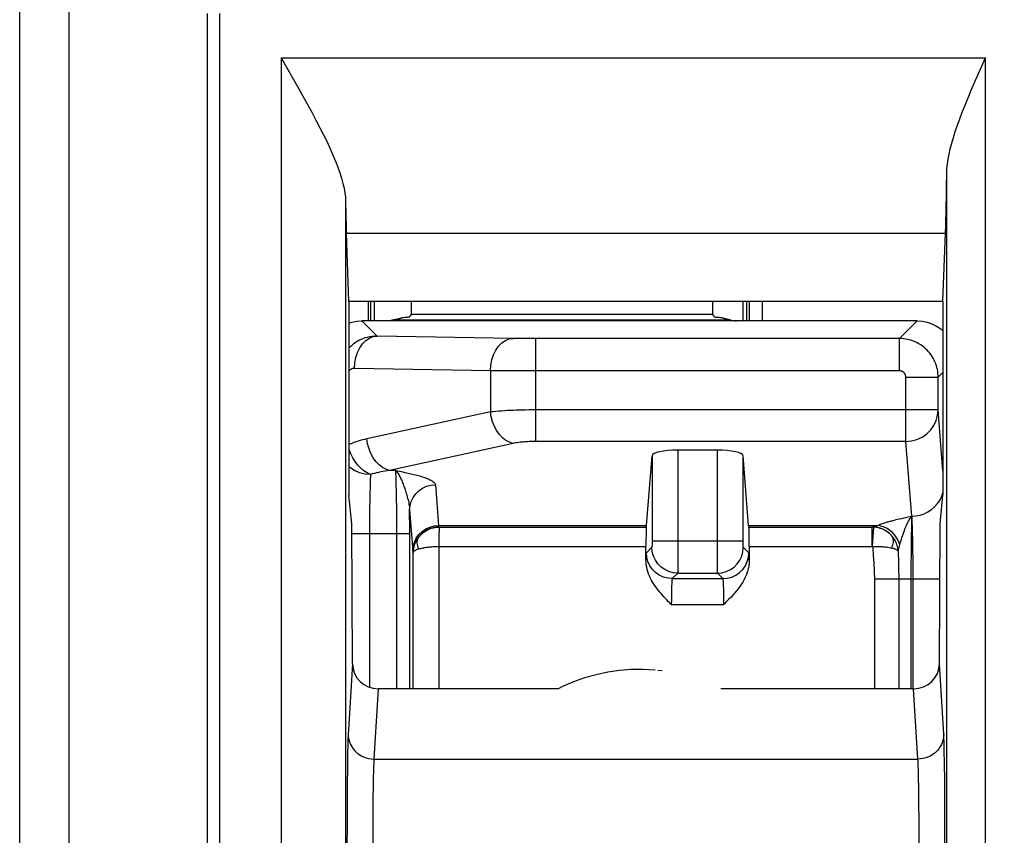
# Model space of a CAD drawing. Units: millimetres. Extents: x 172 to 401, y 174 to 286.
# Drawn here: x 257 to 265, y 233 to 240 of the extents above; entities that cross this region are included whole.
import ezdxf

# ---------------------------------------------------------------- set-up
doc = ezdxf.new("R2010")
doc.units = ezdxf.units.MM
doc.header["$LTSCALE"] = 30.734
doc.layers.get('0').update_dxf_attribs({"linetype": 'CONTINUOUS'})
doc.layers.add('DRAFT', color=7, linetype='CONTINUOUS')
doc.layers.add('RACCORDO', color=7, linetype='CONTINUOUS')
doc.styles.get("Standard").update_dxf_attribs({"font": 'txt', "width": 0.8})
doc.dimstyles.new('DIMSTYLE_1', dxfattribs={"dimtxt": 3, "dimasz": 3, "dimexe": 1.5, "dimexo": 0.5, "dimgap": 0.75, "dimtad": 1, "dimtxsty": 'STANDARD', "dimblk": '_FILLED', "dimblk1": '_FILLED', "dimblk2": '_FILLED', "dimcen": 0.09, "dimazin": 2, "dimtfac": 1, "dimtofl": 0, "dimtmove": 0, "dimatfit": 3, "dimldrblk": '_FILLED', "dimfxl": 1, "dimtolj": 1, "dimarcsym": 0})

# ---------------------------------------------------------------- blocks, each defined once
blk = doc.blocks.new('_FILLED')
at = {"color": 0, "linetype": 'BYBLOCK'}
blk.add_solid([(0, 0), (-1, 0.3167), (-1, -0.3167)], dxfattribs=at)
blk = doc.blocks.new('*D0')
at = {"color": 7, "linetype": 'CONTINUOUS'}
for p, q in [((257.2041, 217.4601), (257.2041, 263.2889)), ((365.2041, 217.4601), (365.2041, 263.2889)), ((257.2041, 261.7889), (311.2041, 261.7889)), ((365.2041, 261.7889), (311.2041, 261.7889))]:
    blk.add_line(p, q, dxfattribs=at)
at = {"color": 7, "linetype": 'CONTINUOUS', "xscale": 3, "yscale": 3, "zscale": 3, "rotation": 180}
blk.add_blockref('_FILLED', (257.2041, 261.7889), dxfattribs=at)
at = {"color": 7, "linetype": 'CONTINUOUS', "xscale": 3, "yscale": 3, "zscale": 3}
blk.add_blockref('_FILLED', (365.2041, 261.7889), dxfattribs=at)

msp = doc.modelspace()

# ---------------------------------------------------------------- linework, layer by layer
at = {"color": 7, "linetype": 'CONTINUOUS'}
for p, q in [((257.5877, 220.6797), (257.5877, 240.8408)), ((262.1802, 234.677), (262.1449, 234.6812))]:
    msp.add_line(p, q, dxfattribs=at)
msp.add_lwpolyline([(262.1245, 234.6837), (262.0327, 234.6886), (261.9407, 234.6874), (261.8489, 234.6802), (261.7579, 234.667), (261.6679, 234.6479), (261.5793, 234.6229), (261.4926, 234.5921), (261.4081, 234.5557), (261.3752, 234.5389)], dxfattribs=at)
at = {"layer": 'DRAFT', "color": 7, "linetype": 'CONTINUOUS'}
for p, q in [((259.7541, 237.5389), (259.7343, 238.0676)), ((264.3541, 237.5389), (264.3739, 238.0676)), ((259.7541, 237.5389), (259.7541, 236.0389)), ((264.3541, 237.5389), (259.7541, 237.5389)), ((259.9241, 237.3889), (259.9241, 237.5389)), ((259.9517, 237.3889), (259.9517, 237.5389)), ((262.8065, 237.3889), (262.8065, 237.5389)), ((262.8341, 237.3889), (262.8341, 237.5389)), ((264.3541, 237.5389), (264.3541, 236.0389)), ((262.5709, 237.4389), (260.2373, 237.4389)), ((259.7761, 235.8171), (259.7541, 236.0389)), ((264.3322, 235.8171), (264.3541, 236.0389))]:
    msp.add_line(p, q, dxfattribs=at)
at = {"layer": 'RACCORDO', "color": 250, "linetype": 'CONTINUOUS'}
for p, q in [((258.6583, 220.3597), (258.6583, 239.7701)), ((258.7527, 239.7701), (258.7527, 219.9518)), ((259.2278, 239.4271), (259.2278, 227.1506)), ((259.2278, 239.4271), (264.6838, 239.4271)), ((264.6838, 227.1506), (264.6838, 239.4271)), ((264.3839, 228.0436), (264.3839, 238.5341)), ((259.7278, 238.3169), (259.7278, 228.2608)), ((259.7343, 238.0676), (264.3739, 238.0676)), ((259.7558, 237.3716), (259.7558, 237.5389)), ((259.9057, 237.3889), (259.9057, 237.5389)), ((262.8533, 237.5389), (262.8533, 237.3889)), ((262.9533, 237.5389), (262.9533, 237.3889)), ((259.9718, 237.2711), (259.8541, 237.3889)), ((264.0171, 237.2518), (264.1541, 237.3889)), ((261.0248, 237.253), (259.9718, 237.2711)), ((261.1376, 237.2519), (261.0803, 237.2523)), ((264.0171, 237.2518), (261.1376, 237.2519)), ((261.2, 236.4549), (261.2, 237.2518)), ((264.0171, 237.0018), (264.0171, 237.2518)), ((260.8496, 237.0031), (259.7966, 237.0211)), ((260.8496, 237.0031), (260.8496, 236.683)), ((260.9889, 237.0022), (260.8496, 237.0031)), ((264.0171, 237.0018), (260.9889, 237.0022)), ((264.067, 236.4549), (264.067, 236.9518)), ((264.067, 236.9518), (264.317, 236.9518)), ((264.317, 236.9518), (264.3541, 236.9889)), ((264.317, 236.6989), (264.317, 236.9518)), ((264.317, 236.6989), (261.1732, 236.6988)), ((264.3541, 236.2278), (264.317, 236.6989)), ((260.8496, 236.683), (259.8924, 236.4745)), ((261.0248, 236.439), (260.0676, 236.2304)), ((264.067, 236.4549), (261.2, 236.4549)), ((262.3013, 236.3874), (262.3009, 235.4905)), ((262.6069, 235.6852), (262.6069, 236.3874)), ((264.1127, 235.8751), (264.067, 236.4549)), ((262.1013, 236.3439), (262.1013, 235.6724)), ((262.8069, 235.6823), (262.8069, 236.3439)), ((260.1162, 236.2304), (260.0676, 236.2304)), ((260.1162, 236.2304), (260.1607, 236.2211)), ((260.1187, 236.1869), (260.118, 236.2025)), ((260.1194, 236.169), (260.1187, 236.1869)), ((260.12, 236.1486), (260.1194, 236.169)), ((260.1607, 236.2211), (260.1875, 236.2153)), ((259.9172, 236.1004), (259.9161, 236.0543)), ((260.1209, 236.1139), (260.12, 236.1486)), ((260.1218, 236.0748), (260.1209, 236.1139)), ((260.4239, 236.1192), (260.4487, 235.8036)), ((259.9152, 236.0061), (259.9142, 235.9293)), ((259.9161, 236.0543), (259.9152, 236.0061)), ((260.1227, 236.0168), (260.1218, 236.0748)), ((260.1236, 235.9361), (260.1227, 236.0168)), ((259.9142, 235.9293), (259.9135, 235.8423)), ((260.1243, 235.8264), (260.1236, 235.9361)), ((260.2239, 235.924), (260.249, 235.6057)), ((260.2244, 235.7646), (260.2239, 235.924)), ((263.9798, 235.8461), (263.9919, 235.849)), ((263.9919, 235.849), (264.0031, 235.8517)), ((264.0031, 235.8517), (264.0183, 235.8551)), ((264.0183, 235.8551), (264.0361, 235.8591)), ((264.0361, 235.8591), (264.0548, 235.8632)), ((264.0548, 235.8632), (264.0858, 235.8698)), ((264.0858, 235.8698), (264.099, 235.8726)), ((264.1077, 235.8744), (264.1127, 235.8751)), ((264.1129, 235.8602), (264.1118, 235.8386)), ((264.1134, 235.8703), (264.1129, 235.8602)), ((259.9135, 235.8423), (259.9132, 234.5506)), ((260.1244, 234.5389), (260.1243, 235.8264)), ((260.4487, 235.8036), (262.0588, 235.8036)), ((260.4515, 235.7914), (260.4508, 235.7157)), ((260.4512, 235.7918), (260.4515, 235.7914)), ((260.4515, 235.7914), (262.0567, 235.7914)), ((262.8495, 235.8036), (263.8483, 235.8036)), ((262.8515, 235.7914), (263.8083, 235.7918)), ((263.8069, 235.6415), (263.8069, 235.7914)), ((263.8096, 235.6414), (263.8177, 235.7911)), ((263.9667, 235.8429), (263.9798, 235.8461)), ((264.1097, 235.7756), (264.1088, 235.7357)), ((264.1104, 235.7992), (264.1097, 235.7756)), ((259.7764, 235.7423), (260.2244, 235.7423)), ((260.2244, 234.5389), (260.2244, 235.7646)), ((260.4508, 235.7157), (260.4506, 234.5389)), ((264.1088, 235.7357), (264.1078, 235.6754)), ((264.1202, 235.6928), (264.1188, 235.7518)), ((260.4506, 235.6415), (262.0541, 235.6415)), ((262.1004, 235.6352), (262.0575, 235.5923)), ((262.101, 235.6482), (262.1009, 235.6444)), ((262.1011, 235.6548), (262.101, 235.6482)), ((262.1012, 235.6622), (262.1011, 235.6548)), ((262.1013, 235.6724), (262.1012, 235.6622)), ((262.1013, 235.6852), (262.8069, 235.6852)), ((262.607, 235.5838), (262.6069, 235.6852)), ((262.807, 235.6677), (262.8069, 235.6823)), ((262.8071, 235.6569), (262.807, 235.6677)), ((262.8072, 235.6498), (262.8071, 235.6569)), ((262.8072, 235.6459), (262.8072, 235.6498)), ((262.8073, 235.6426), (262.8072, 235.6459)), ((262.8074, 235.6399), (262.8073, 235.6426)), ((262.8507, 235.5923), (262.8078, 235.6352)), ((262.8541, 235.6415), (263.8096, 235.6415)), ((264.013, 235.6255), (264.0159, 235.6369)), ((264.0159, 235.6369), (264.0209, 235.6563)), ((264.1078, 235.6754), (264.1068, 235.5904)), ((264.1214, 235.6213), (264.1202, 235.6928)), ((264.1223, 235.5367), (264.1214, 235.6213)), ((260.2507, 234.5389), (260.2507, 235.593)), ((262.0546, 235.5512), (262.0541, 235.5367)), ((262.6074, 235.4652), (262.607, 235.5838)), ((263.8136, 235.5782), (263.8168, 235.5347)), ((264.0086, 235.6066), (264.0105, 235.5115)), ((264.1068, 235.5904), (264.1061, 235.4953)), ((262.3009, 235.4905), (262.3007, 235.4523)), ((264.0105, 235.5115), (264.0112, 235.4611)), ((264.1061, 235.4953), (264.1059, 234.5389)), ((264.1228, 235.4397), (264.1223, 235.5367)), ((262.3004, 235.4352), (262.2575, 235.3923)), ((262.2575, 235.3923), (262.6507, 235.3923)), ((262.3004, 235.4352), (262.6078, 235.4352)), ((262.6076, 235.4447), (262.6074, 235.4652)), ((262.6077, 235.4388), (262.6076, 235.4447)), ((262.6507, 235.3923), (262.6078, 235.4352)), ((264.0112, 235.4611), (264.0115, 235.4119)), ((264.0115, 235.4119), (264.0116, 234.5389)), ((264.1229, 234.5389), (264.1228, 235.4397)), ((262.2524, 235.3257), (262.2521, 235.3128)), ((262.2528, 235.3378), (262.2524, 235.3257)), ((262.6551, 235.344), (262.6546, 235.3551)), ((262.6556, 235.3319), (262.6551, 235.344)), ((262.656, 235.3191), (262.6556, 235.3319)), ((262.6563, 235.3057), (262.656, 235.3191)), ((263.823, 235.3876), (263.823, 234.5389)), ((264.3301, 235.3876), (263.823, 235.3876)), ((262.251, 235.2518), (262.2507, 235.2238)), ((262.2513, 235.2766), (262.251, 235.2518)), ((262.2517, 235.299), (262.2513, 235.2766)), ((262.2521, 235.3128), (262.2517, 235.299)), ((262.6568, 235.2847), (262.6563, 235.3057)), ((262.6571, 235.2622), (262.6568, 235.2847)), ((262.6574, 235.238), (262.6571, 235.2622)), ((262.2507, 235.2238), (262.2506, 235.1923)), ((262.2506, 235.1923), (262.6576, 235.1923)), ((262.6575, 235.2206), (262.6574, 235.238)), ((262.6576, 235.1923), (262.6575, 235.2206)), ((259.7811, 234.7312), (259.7476, 234.1798)), ((264.3602, 234.1863), (264.3271, 234.7312)), ((259.9811, 234.5389), (259.9479, 233.994)), ((264.1603, 233.994), (264.1271, 234.5389)), ((259.7448, 234.0979), (259.7435, 234.0395)), ((259.7456, 234.1283), (259.7448, 234.0979)), ((259.7464, 234.1527), (259.7456, 234.1283)), ((264.3625, 234.1314), (264.3617, 234.1555)), ((264.3633, 234.104), (264.3625, 234.1314)), ((264.3644, 234.0545), (264.3633, 234.104)), ((259.7435, 234.0395), (259.7419, 233.9353)), ((264.3658, 233.9678), (264.3644, 234.0545)), ((259.9479, 233.994), (264.1603, 233.994)), ((264.1633, 233.9389), (264.1625, 233.9577)), ((264.3675, 233.8223), (264.3658, 233.9678)), ((259.7419, 233.9353), (259.7404, 233.7971)), ((259.9435, 233.8933), (259.9427, 233.858)), ((259.9443, 233.9222), (259.9435, 233.8933)), ((264.164, 233.9168), (264.1633, 233.9389)), ((264.1648, 233.8901), (264.164, 233.9168)), ((264.1659, 233.8404), (264.1648, 233.8901)), ((259.7404, 233.7971), (259.739, 233.5705)), ((259.9415, 233.792), (259.9401, 233.676)), ((259.9427, 233.858), (259.9415, 233.792)), ((264.1669, 233.7778), (264.1659, 233.8404)), ((264.3691, 233.5868), (264.3675, 233.8223)), ((264.1682, 233.6718), (264.1669, 233.7778)), ((259.9401, 233.676), (259.939, 233.524)), ((264.1693, 233.4991), (264.1682, 233.6718)), ((259.739, 233.5705), (259.7385, 233.2173)), ((264.3697, 233.2758), (264.3691, 233.5868)), ((259.939, 233.524), (259.9384, 233.3081)), ((264.1698, 233.2779), (264.1693, 233.4991))]:
    msp.add_line(p, q, dxfattribs=at)
at = {"layer": 'RACCORDO', "color": 7, "linetype": 'CONTINUOUS'}
for p, q in [((264.5988, 239.2354), (264.6838, 239.4271)), ((260.2373, 237.4389), (260.2373, 237.5389)), ((262.5709, 237.4389), (262.5709, 237.5389)), ((264.1541, 237.3889), (259.8541, 237.3889)), ((260.099, 237.3957), (262.7092, 237.3957)), ((260.104, 237.3966), (260.102, 237.3962)), ((260.1061, 237.3969), (260.104, 237.3966)), ((260.1082, 237.3973), (260.1061, 237.3969)), ((260.1103, 237.3977), (260.1082, 237.3973)), ((260.1125, 237.3981), (260.1103, 237.3977)), ((260.1147, 237.3985), (260.1125, 237.3981)), ((260.1169, 237.399), (260.1147, 237.3985)), ((260.1227, 237.4003), (260.1203, 237.3997)), ((260.1251, 237.4008), (260.1227, 237.4003)), ((260.1275, 237.4014), (260.1251, 237.4008)), ((260.13, 237.402), (260.1275, 237.4014)), ((260.1326, 237.4026), (260.13, 237.402)), ((260.1352, 237.4033), (260.1326, 237.4026)), ((260.1378, 237.404), (260.1352, 237.4033)), ((260.1406, 237.4047), (260.1378, 237.404)), ((260.1433, 237.4055), (260.1406, 237.4047)), ((260.1505, 237.4077), (260.1476, 237.4068)), ((260.2207, 237.4173), (260.2373, 237.4389)), ((262.5875, 237.4173), (262.5709, 237.4389)), ((262.6639, 237.4058), (262.6609, 237.4067)), ((262.6668, 237.405), (262.6639, 237.4058)), ((262.6696, 237.4042), (262.6668, 237.405)), ((262.6724, 237.4035), (262.6696, 237.4042)), ((262.6751, 237.4028), (262.6724, 237.4035)), ((262.6778, 237.4021), (262.6751, 237.4028)), ((262.6804, 237.4014), (262.6778, 237.4021)), ((262.683, 237.4008), (262.6804, 237.4014)), ((262.6856, 237.4002), (262.683, 237.4008)), ((262.6881, 237.3997), (262.6856, 237.4002)), ((262.6906, 237.3992), (262.6881, 237.3997)), ((262.693, 237.3987), (262.6906, 237.3992)), ((262.6954, 237.3982), (262.693, 237.3987)), ((262.6978, 237.3977), (262.6954, 237.3982)), ((262.7001, 237.3973), (262.6978, 237.3977)), ((262.7024, 237.3969), (262.7001, 237.3973)), ((262.7047, 237.3965), (262.7024, 237.3969)), ((262.6069, 236.3874), (262.3013, 236.3874)), ((262.0588, 235.8036), (262.1013, 236.3439)), ((262.8495, 235.8036), (262.8069, 236.3439)), ((259.7811, 234.7312), (259.7761, 235.8171)), ((262.0567, 235.7914), (262.057, 235.7918)), ((262.8515, 235.7914), (262.8512, 235.7918)), ((264.3271, 234.7312), (264.3322, 235.8171)), ((262.0541, 235.5367), (262.0541, 235.6415)), ((262.8541, 235.6415), (262.8541, 235.5367)), ((261.3752, 234.5389), (259.9811, 234.5389)), ((264.1271, 234.5389), (262.6329, 234.5389))]:
    msp.add_line(p, q, dxfattribs=at)
for points in [[(259.2278, 239.4271), (259.3557, 239.2044), (259.3946, 239.1356), (259.4313, 239.0694), (259.4661, 239.0057), (259.4988, 238.9444), (259.5294, 238.8856), (259.5579, 238.829), (259.5842, 238.7748), (259.6083, 238.7228), (259.6303, 238.6729), (259.6502, 238.625), (259.6679, 238.5792), (259.6833, 238.5354), (259.6965, 238.4936), (259.7074, 238.4539), (259.716, 238.4163), (259.7222, 238.381), (259.7261, 238.3478), (259.7278, 238.3169)], [(264.3839, 238.5341), (264.3853, 238.5681), (264.3887, 238.6039), (264.3941, 238.6415), (264.4014, 238.6808), (264.4106, 238.7219), (264.4217, 238.7648), (264.4346, 238.8094), (264.4492, 238.8558), (264.4656, 238.9041), (264.4838, 238.9543), (264.5035, 239.0064), (264.525, 239.0606), (264.5482, 239.1168), (264.5728, 239.1752), (264.5988, 239.2354)], [(259.7541, 237.3711), (259.7772, 237.3788), (259.8154, 237.3864), (259.8541, 237.3889)], [(260.099, 237.3957), (260.092, 237.3937), (260.0848, 237.392), (260.0774, 237.3907), (260.0698, 237.3897), (260.0621, 237.3891), (260.0541, 237.3889)], [(260.102, 237.3962), (260.1, 237.3959), (260.099, 237.3957)], [(260.1203, 237.3997), (260.118, 237.3992), (260.1169, 237.399)], [(260.1476, 237.4068), (260.1447, 237.4059), (260.1433, 237.4055)], [(260.1565, 237.4096), (260.1535, 237.4086), (260.152, 237.4081), (260.1505, 237.4077)], [(260.1628, 237.4117), (260.1596, 237.4106), (260.1581, 237.4101), (260.1565, 237.4096)], [(260.2207, 237.4173), (260.2171, 237.4166), (260.2122, 237.4159), (260.206, 237.4153), (260.1977, 237.4146), (260.1881, 237.414), (260.1796, 237.4134), (260.1729, 237.4128), (260.1673, 237.4123), (260.1628, 237.4117)], [(262.6454, 237.4117), (262.6409, 237.4122), (262.6354, 237.4128), (262.6287, 237.4134), (262.62, 237.414), (262.6103, 237.4146), (262.6019, 237.4153), (262.5957, 237.416), (262.5909, 237.4166), (262.5875, 237.4173)], [(262.6549, 237.4085), (262.6518, 237.4095), (262.6502, 237.4101), (262.6486, 237.4106), (262.647, 237.4111), (262.6454, 237.4117)], [(262.6609, 237.4067), (262.658, 237.4076), (262.6564, 237.4081), (262.6549, 237.4085)], [(264.1541, 237.3889), (264.1928, 237.3864), (264.2311, 237.3788), (264.2681, 237.3664), (264.3035, 237.349), (264.3365, 237.3271), (264.3541, 237.3117)], [(264.1126, 235.8751), (264.1122, 235.8748), (264.112, 235.8744), (264.1118, 235.8741), (264.1118, 235.8737), (264.1119, 235.8733), (264.1121, 235.8729), (264.1123, 235.8724), (264.1125, 235.8719), (264.1128, 235.8713)], [(262.2506, 235.1923), (262.2389, 235.204), (262.2273, 235.2157), (262.2158, 235.2275), (262.2044, 235.2394), (262.1931, 235.2514), (262.182, 235.2635), (262.1711, 235.2758), (262.1604, 235.2883), (262.15, 235.3011), (262.1399, 235.3141), (262.1301, 235.3274), (262.1207, 235.3409), (262.1117, 235.3548), (262.1031, 235.369), (262.095, 235.3836), (262.0875, 235.3987), (262.0804, 235.4142), (262.0741, 235.4301), (262.0685, 235.4465), (262.0636, 235.4634), (262.0597, 235.4808), (262.0569, 235.4989), (262.055, 235.5175), (262.0541, 235.5367)], [(262.8541, 235.5367), (262.8529, 235.5136), (262.8501, 235.4909), (262.8458, 235.4687), (262.8398, 235.4468), (262.8322, 235.4254), (262.8236, 235.4047), (262.8139, 235.3849), (262.8031, 235.3658), (262.7918, 235.3474), (262.7801, 235.33), (262.7678, 235.3133), (262.7547, 235.2968), (262.7411, 235.2804), (262.7267, 235.2641), (262.7112, 235.2472), (262.6944, 235.2295), (262.6765, 235.2112), (262.6576, 235.1923)]]:
    msp.add_lwpolyline(points, dxfattribs=at)
at = {"layer": 'RACCORDO', "color": 250, "linetype": 'CONTINUOUS'}
for points in [[(259.9718, 237.2711), (259.9518, 237.2705), (259.9323, 237.2686), (259.9134, 237.2655), (259.8953, 237.2614), (259.878, 237.2564), (259.8614, 237.2504), (259.8456, 237.2437), (259.8306, 237.2363), (259.8164, 237.2283), (259.8029, 237.2198), (259.7903, 237.2108), (259.7784, 237.2014), (259.7673, 237.1916), (259.7569, 237.1816), (259.7541, 237.1786)], [(259.7966, 237.0211), (259.7996, 237.0642), (259.8078, 237.106), (259.8208, 237.1452), (259.8384, 237.1807), (259.8599, 237.2115), (259.8849, 237.2366), (259.9124, 237.2552), (259.9417, 237.2668), (259.9718, 237.2711)], [(260.8496, 237.0031), (260.8526, 237.0461), (260.8607, 237.0879), (260.8738, 237.1271), (260.8914, 237.1627), (260.9129, 237.1934), (260.9378, 237.2185), (260.9653, 237.2371), (260.9946, 237.2487), (261.0248, 237.253)], [(261.0803, 237.2523), (261.0385, 237.2528), (261.0248, 237.253)], [(264.317, 236.9518), (264.3166, 236.9669), (264.3155, 236.9821), (264.3135, 236.9972), (264.3108, 237.0122), (264.3074, 237.0271), (264.3031, 237.0419), (264.2981, 237.0565), (264.2923, 237.0708), (264.2858, 237.085), (264.2785, 237.0988), (264.2704, 237.1123), (264.2617, 237.1253), (264.2522, 237.138), (264.242, 237.1502), (264.2311, 237.1619), (264.2197, 237.1729), (264.2076, 237.1834), (264.195, 237.1933), (264.1818, 237.2024), (264.1682, 237.2109), (264.1542, 237.2186), (264.1397, 237.2255), (264.125, 237.2316), (264.11, 237.237), (264.0948, 237.2415), (264.0793, 237.2452), (264.0638, 237.2481), (264.0482, 237.2501), (264.0326, 237.2514), (264.0171, 237.2518)], [(259.7966, 237.0211), (259.7932, 237.021), (259.7899, 237.0208), (259.7867, 237.0203), (259.7837, 237.0197), (259.7807, 237.0189), (259.7779, 237.0179), (259.7753, 237.0169), (259.7727, 237.0157), (259.7703, 237.0144), (259.7681, 237.013), (259.7659, 237.0115), (259.7639, 237.01), (259.762, 237.0084), (259.7603, 237.0067), (259.7586, 237.005), (259.7571, 237.0033), (259.7556, 237.0014), (259.7543, 236.9996), (259.7541, 236.9993)], [(264.067, 236.9518), (264.067, 236.9543), (264.0668, 236.9569), (264.0665, 236.9594), (264.066, 236.9619), (264.0654, 236.9644), (264.0647, 236.9668), (264.0639, 236.9693), (264.0629, 236.9717), (264.0618, 236.974), (264.0606, 236.9763), (264.0593, 236.9786), (264.0578, 236.9807), (264.0562, 236.9828), (264.0545, 236.9849), (264.0527, 236.9868), (264.0508, 236.9887), (264.0488, 236.9904), (264.0467, 236.9921), (264.0445, 236.9936), (264.0422, 236.995), (264.0399, 236.9963), (264.0375, 236.9974), (264.035, 236.9985), (264.0325, 236.9993), (264.03, 237.0001), (264.0274, 237.0007), (264.0248, 237.0012), (264.0223, 237.0015), (264.0197, 237.0017), (264.0171, 237.0018)], [(261.1732, 236.6988), (261.1471, 236.6986), (261.1216, 236.6982), (261.0972, 236.6978), (261.0735, 236.6971), (261.0502, 236.6964), (261.0272, 236.6955), (261.0046, 236.6945), (260.982, 236.6934), (260.9595, 236.6921), (260.9372, 236.6907), (260.9149, 236.689), (260.8927, 236.6872), (260.8709, 236.6852), (260.8496, 236.683)], [(264.067, 236.4549), (264.1106, 236.4588), (264.1529, 236.47), (264.1925, 236.4883), (264.2284, 236.5131), (264.2593, 236.5436), (264.2841, 236.5787), (264.3022, 236.617), (264.3132, 236.6575), (264.317, 236.6989)], [(261.0248, 236.439), (260.997, 236.448), (260.9699, 236.4627), (260.9442, 236.483), (260.9204, 236.5082), (260.8993, 236.5377), (260.8812, 236.5707), (260.8667, 236.6066), (260.856, 236.6443), (260.8496, 236.683)], [(259.8924, 236.4745), (259.8751, 236.4705), (259.858, 236.4662), (259.8412, 236.4615), (259.8246, 236.4565), (259.8083, 236.4512), (259.7923, 236.4455), (259.7765, 236.4396), (259.761, 236.4334), (259.7541, 236.4304)], [(260.0676, 236.2304), (260.0398, 236.2394), (260.0127, 236.2542), (259.987, 236.2744), (259.9632, 236.2996), (259.9421, 236.3291), (259.924, 236.3622), (259.9095, 236.3981), (259.8988, 236.4358), (259.8924, 236.4745)], [(259.921, 236.1986), (259.8949, 236.211), (259.8696, 236.2274), (259.8455, 236.2476), (259.8226, 236.2715), (259.8016, 236.2989), (259.7833, 236.3286), (259.7679, 236.3599), (259.7553, 236.3928), (259.7541, 236.397)], [(261.2, 236.4549), (261.1866, 236.4548), (261.1735, 236.4545), (261.1608, 236.4542), (261.1486, 236.4537), (261.1368, 236.4531), (261.1251, 236.4523), (261.1136, 236.4514), (261.1023, 236.4505), (261.091, 236.4493), (261.0798, 236.448), (261.0686, 236.4466), (261.0575, 236.445), (261.0465, 236.4431), (261.0356, 236.4411), (261.0248, 236.439)], [(259.921, 236.1986), (259.8782, 236.2018), (259.8362, 236.2123), (259.7966, 236.2297), (259.7609, 236.2527), (259.7541, 236.2589)], [(260.0676, 236.2304), (260.0503, 236.2278), (260.0332, 236.2249), (260.0164, 236.2218), (259.9999, 236.2184), (259.9836, 236.2149), (259.9675, 236.2111), (259.9518, 236.2071), (259.9362, 236.203), (259.921, 236.1986)], [(260.118, 236.2025), (260.1177, 236.2093), (260.1173, 236.2156), (260.117, 236.2212), (260.1166, 236.2261), (260.1162, 236.2304)], [(260.1162, 236.2304), (260.1212, 236.2251), (260.126, 236.2191), (260.1306, 236.2127), (260.1351, 236.2058), (260.1394, 236.1986), (260.1436, 236.1912), (260.1476, 236.1835), (260.1514, 236.1756), (260.1552, 236.1676), (260.1588, 236.1594), (260.1624, 236.1512), (260.1659, 236.1428), (260.1693, 236.1343), (260.1726, 236.1257), (260.1759, 236.117), (260.1792, 236.108), (260.1824, 236.0989), (260.1856, 236.0896), (260.1889, 236.0799), (260.1921, 236.07), (260.1954, 236.0597), (260.1987, 236.0491), (260.2019, 236.0381), (260.2051, 236.0269), (260.2083, 236.0153), (260.2113, 236.0036), (260.2141, 235.9918), (260.2167, 235.9801), (260.219, 235.9683), (260.2209, 235.9568), (260.2224, 235.9456), (260.2234, 235.9347), (260.2239, 235.924)], [(259.921, 236.1986), (259.9201, 236.182), (259.9193, 236.1635), (259.9185, 236.1435), (259.9172, 236.1004)], [(260.1875, 236.2153), (260.2124, 236.2098), (260.2242, 236.2071), (260.2357, 236.2044), (260.2468, 236.2017), (260.2576, 236.1991), (260.2683, 236.1964), (260.2788, 236.1936), (260.2891, 236.1909), (260.2994, 236.188), (260.3096, 236.185), (260.3198, 236.1819), (260.3301, 236.1786), (260.3405, 236.1751), (260.3509, 236.1714), (260.3612, 236.1674), (260.3715, 236.1631), (260.3815, 236.1586), (260.3908, 236.1537), (260.3995, 236.1486), (260.4074, 236.1431), (260.4138, 236.1375), (260.4186, 236.1316), (260.422, 236.1255), (260.4239, 236.1192)], [(260.2239, 235.924), (260.2271, 235.9578), (260.2362, 235.9906), (260.2509, 236.0214), (260.271, 236.0492), (260.2956, 236.0733), (260.3241, 236.0928), (260.3556, 236.1072), (260.3892, 236.1161), (260.4239, 236.1192)], [(264.289, 235.9475), (264.3106, 235.9715), (264.3288, 235.998), (264.3433, 236.0266), (264.3539, 236.0568), (264.3541, 236.0578)], [(264.1127, 235.8751), (264.1452, 235.8776), (264.1771, 235.8841), (264.208, 235.8945), (264.2373, 235.9087), (264.2644, 235.9265), (264.289, 235.9475)], [(264.0209, 235.6563), (264.0232, 235.6651), (264.0256, 235.6738), (264.0281, 235.6824), (264.0305, 235.6907), (264.033, 235.699), (264.0355, 235.707), (264.038, 235.7148), (264.0405, 235.7225), (264.043, 235.73), (264.0455, 235.7372), (264.0479, 235.7443), (264.0503, 235.7511), (264.0528, 235.7578), (264.0551, 235.7643), (264.0575, 235.7705), (264.0598, 235.7764), (264.062, 235.7822), (264.0642, 235.7876), (264.0663, 235.7927), (264.0684, 235.7976), (264.0704, 235.8023), (264.0723, 235.8066), (264.0741, 235.8107), (264.0759, 235.8146), (264.0776, 235.8183), (264.0792, 235.8217), (264.0808, 235.825), (264.0824, 235.8281), (264.0839, 235.831), (264.0853, 235.8337), (264.0867, 235.8364), (264.088, 235.8388), (264.0893, 235.8411), (264.0905, 235.8433), (264.0917, 235.8454), (264.0929, 235.8474), (264.094, 235.8492), (264.0951, 235.851), (264.0962, 235.8527), (264.0972, 235.8543)], [(264.0972, 235.8543), (264.0991, 235.8572), (264.1009, 235.8598)], [(264.099, 235.8726), (264.1034, 235.8735), (264.1057, 235.874), (264.1077, 235.8744)], [(264.1009, 235.8598), (264.1017, 235.861), (264.1026, 235.8621), (264.1035, 235.8632), (264.1043, 235.8642), (264.1049, 235.8652), (264.1055, 235.8662), (264.1062, 235.8671), (264.1071, 235.868), (264.1082, 235.8689), (264.1094, 235.8697), (264.1108, 235.8705), (264.1122, 235.8713), (264.1137, 235.872)], [(264.1188, 235.7518), (264.118, 235.7776), (264.1172, 235.8008), (264.1163, 235.822), (264.1154, 235.841), (264.1144, 235.8572), (264.1134, 235.8703)], [(260.2488, 235.6083), (260.2519, 235.6421), (260.261, 235.6749), (260.2758, 235.7057), (260.2958, 235.7336), (260.3205, 235.7576), (260.349, 235.7771), (260.3805, 235.7916), (260.4141, 235.8005), (260.4487, 235.8036)], [(260.2921, 235.7129), (260.3125, 235.7358), (260.3361, 235.7553), (260.3624, 235.771), (260.3908, 235.7824), (260.4206, 235.7894), (260.4512, 235.7918)], [(260.4515, 235.7914), (260.4422, 235.7912), (260.4328, 235.7906), (260.4235, 235.7895), (260.4142, 235.7879), (260.405, 235.786), (260.3958, 235.7836), (260.3867, 235.7807), (260.3777, 235.7774), (260.3687, 235.7736), (260.3597, 235.7692), (260.3507, 235.7643), (260.3419, 235.7589), (260.3331, 235.7528), (260.3244, 235.7462), (260.3159, 235.7389), (260.3077, 235.7309), (260.2997, 235.7222), (260.2921, 235.7129)], [(260.4487, 235.8036), (260.449, 235.8013), (260.4493, 235.7992), (260.4495, 235.7974), (260.4498, 235.7959), (260.4501, 235.7945), (260.4503, 235.7935), (260.4506, 235.7927), (260.4509, 235.7921), (260.4512, 235.7918)], [(263.8177, 235.7911), (263.8159, 235.7912), (263.8141, 235.7913), (263.8123, 235.7914), (263.8105, 235.7914), (263.8087, 235.7914), (263.8069, 235.7914)], [(263.8071, 235.7914), (263.8071, 235.7915), (263.8073, 235.7915), (263.8074, 235.7916), (263.8077, 235.7917), (263.808, 235.7917), (263.8083, 235.7918)], [(263.8083, 235.7918), (263.8104, 235.7921), (263.8131, 235.7927), (263.8164, 235.7935), (263.8204, 235.7946), (263.8251, 235.796), (263.8302, 235.7976), (263.8358, 235.7994), (263.8418, 235.8014), (263.8483, 235.8036)], [(263.9634, 235.7167), (263.9432, 235.7385), (263.92, 235.7571), (263.8943, 235.772), (263.8667, 235.7829), (263.8378, 235.7895), (263.8083, 235.7918)], [(263.9634, 235.7167), (263.9547, 235.7267), (263.9457, 235.7358), (263.9364, 235.7441), (263.927, 235.7516), (263.9174, 235.7583), (263.9077, 235.7643), (263.8979, 235.7696), (263.8881, 235.7742), (263.8783, 235.7783), (263.8684, 235.7817), (263.8585, 235.7846), (263.8485, 235.787), (263.8383, 235.7889), (263.828, 235.7903), (263.8177, 235.7911)], [(263.8483, 235.8036), (263.8556, 235.8069), (263.8629, 235.8102), (263.8704, 235.8132), (263.878, 235.8162), (263.8857, 235.819), (263.8933, 235.8216), (263.901, 235.8242), (263.9086, 235.8266), (263.9162, 235.8289), (263.9237, 235.8312), (263.9311, 235.8333), (263.9385, 235.8354), (263.9457, 235.8374), (263.9529, 235.8393), (263.9599, 235.8411), (263.9667, 235.8429)], [(264.0209, 235.6563), (264.011, 235.6818), (263.9981, 235.706), (263.9823, 235.7283), (263.9641, 235.7483), (263.9436, 235.7658), (263.9214, 235.7803), (263.8978, 235.7915), (263.8733, 235.7993), (263.8483, 235.8036)], [(264.1118, 235.8386), (264.1114, 235.8297), (264.1111, 235.8202), (264.1104, 235.7992)], [(260.2921, 235.7129), (260.2841, 235.7018), (260.2769, 235.6901), (260.2704, 235.6778), (260.2649, 235.6652), (260.2602, 235.6522), (260.2563, 235.6384), (260.2533, 235.6238), (260.2514, 235.6087), (260.2507, 235.5929)], [(260.2921, 235.7129), (260.2874, 235.7052), (260.2839, 235.6966), (260.2816, 235.6873), (260.2806, 235.6774), (260.2807, 235.667), (260.2822, 235.6561), (260.2848, 235.645), (260.2886, 235.6336), (260.2937, 235.6221)], [(263.9561, 235.6298), (263.9612, 235.641), (263.9654, 235.652), (263.9685, 235.6628), (263.9704, 235.6732), (263.9713, 235.6832), (263.971, 235.6926), (263.9696, 235.7014), (263.967, 235.7095), (263.9634, 235.7167)], [(264.0086, 235.6067), (264.0072, 235.618), (264.0052, 235.6289), (264.0026, 235.6395), (263.9996, 235.6497), (263.9962, 235.6594), (263.9925, 235.6688), (263.9883, 235.6777), (263.9839, 235.6863), (263.9792, 235.6944), (263.9742, 235.7022), (263.9689, 235.7097), (263.9634, 235.7167)], [(260.2507, 235.5929), (260.2516, 235.5967), (260.2537, 235.6004), (260.2568, 235.6039), (260.2609, 235.6072), (260.2658, 235.6104), (260.2715, 235.6135), (260.2781, 235.6165), (260.2855, 235.6193), (260.2937, 235.6221)], [(260.2937, 235.6221), (260.3012, 235.6243), (260.3091, 235.6264), (260.3173, 235.6284), (260.3257, 235.6301), (260.3342, 235.6318), (260.3429, 235.6332), (260.3517, 235.6346), (260.3605, 235.6358), (260.3693, 235.6369), (260.3782, 235.6378), (260.3871, 235.6386), (260.3961, 235.6394), (260.4051, 235.64), (260.4141, 235.6405), (260.4232, 235.6409), (260.4324, 235.6412), (260.4415, 235.6414), (260.4506, 235.6415)], [(262.1009, 235.6444), (262.1008, 235.6412), (262.1008, 235.6398), (262.1007, 235.6386), (262.1007, 235.6376), (262.1006, 235.6367), (262.1006, 235.6361), (262.1005, 235.6356), (262.1005, 235.6353), (262.1004, 235.6352)], [(262.3004, 235.4352), (262.2657, 235.4382), (262.232, 235.4473), (262.2004, 235.462), (262.1719, 235.482), (262.1472, 235.5066), (262.1272, 235.5352), (262.1125, 235.5668), (262.1035, 235.6004), (262.1004, 235.6352)], [(262.6078, 235.4352), (262.6425, 235.4382), (262.6762, 235.4473), (262.7078, 235.462), (262.7363, 235.482), (262.761, 235.5067), (262.781, 235.5352), (262.7957, 235.5668), (262.8047, 235.6005), (262.8078, 235.6352)], [(262.8078, 235.6352), (262.8077, 235.6353), (262.8077, 235.6355), (262.8076, 235.6359), (262.8076, 235.6364), (262.8075, 235.6371), (262.8075, 235.6379), (262.8075, 235.6388), (262.8074, 235.6399)], [(263.8096, 235.6414), (263.8199, 235.6416), (263.8301, 235.6416), (263.8403, 235.6416), (263.8503, 235.6414), (263.8601, 235.6411), (263.87, 235.6407), (263.8798, 235.6401), (263.8896, 235.6394), (263.8994, 235.6385), (263.9092, 235.6375), (263.9188, 235.6363), (263.9284, 235.635), (263.9378, 235.6335), (263.9471, 235.6317), (263.9561, 235.6298)], [(263.8096, 235.6415), (263.8109, 235.6206), (263.8136, 235.5782)], [(263.9561, 235.6298), (263.9618, 235.6284), (263.9674, 235.6269), (263.9728, 235.6253), (263.978, 235.6236), (263.9829, 235.6219), (263.9876, 235.62), (263.992, 235.6181), (263.9961, 235.616), (263.9999, 235.6138), (264.0032, 235.6116), (264.0062, 235.6092), (264.0086, 235.6067)], [(264.0086, 235.6066), (264.0095, 235.6108), (264.0105, 235.6154), (264.0117, 235.6202), (264.013, 235.6255)], [(260.249, 235.6057), (260.2492, 235.6034), (260.2494, 235.6013), (260.2496, 235.5993), (260.2498, 235.5976), (260.25, 235.5961), (260.2502, 235.5949), (260.2505, 235.5938), (260.2507, 235.593)], [(262.0575, 235.5923), (262.0572, 235.5913), (262.0569, 235.5896), (262.0565, 235.5871), (262.0562, 235.5838), (262.0559, 235.5798), (262.0556, 235.5751), (262.0553, 235.5699), (262.0551, 235.5641), (262.0546, 235.5512)], [(262.2575, 235.3923), (262.2228, 235.3953), (262.1891, 235.4044), (262.1575, 235.4191), (262.129, 235.4391), (262.1043, 235.4637), (262.0843, 235.4923), (262.0696, 235.5239), (262.0606, 235.5575), (262.0575, 235.5923)], [(262.6507, 235.3923), (262.6854, 235.3953), (262.7191, 235.4044), (262.7507, 235.4191), (262.7792, 235.4391), (262.8039, 235.4637), (262.8239, 235.4923), (262.8386, 235.5239), (262.8476, 235.5575), (262.8507, 235.5923)], [(262.8532, 235.5614), (262.8529, 235.568), (262.8527, 235.5738), (262.8524, 235.5787), (262.8521, 235.5828), (262.8518, 235.5861), (262.8515, 235.5887), (262.8512, 235.5906), (262.8509, 235.5918), (262.8507, 235.5923)], [(262.8541, 235.5367), (262.8538, 235.5458), (262.8532, 235.5614)], [(263.8168, 235.5347), (263.8183, 235.5129), (263.8197, 235.4913), (263.8209, 235.4696), (263.8218, 235.4484), (263.8225, 235.4278), (263.8229, 235.4075), (263.823, 235.3876)], [(262.2575, 235.3923), (262.2571, 235.3917), (262.2567, 235.3905), (262.2563, 235.3887), (262.2559, 235.3864), (262.2556, 235.3835), (262.2552, 235.3803), (262.2549, 235.3767), (262.2546, 235.3727), (262.2543, 235.3685), (262.254, 235.3639), (262.2538, 235.3592), (262.2535, 235.3542), (262.2533, 235.3489), (262.2528, 235.3378)], [(262.3007, 235.4523), (262.3006, 235.443), (262.3006, 235.4397), (262.3005, 235.4374), (262.3005, 235.4359), (262.3004, 235.4352)], [(262.6078, 235.4352), (262.6078, 235.4357), (262.6077, 235.437), (262.6077, 235.4388)], [(262.6546, 235.3551), (262.6544, 235.3603), (262.6541, 235.3651), (262.6538, 235.3695), (262.6535, 235.3736), (262.6532, 235.3772), (262.653, 235.3804), (262.6527, 235.3832), (262.6524, 235.3857), (262.6521, 235.3877), (262.6518, 235.3893), (262.6515, 235.3906), (262.6512, 235.3915), (262.651, 235.392), (262.6507, 235.3923)], [(259.7476, 234.1798), (259.7472, 234.172), (259.7464, 234.1527)], [(259.748, 234.1863), (259.7492, 234.1663), (259.7525, 234.1464), (259.758, 234.1271), (259.7655, 234.1083), (259.7751, 234.0904), (259.7865, 234.0736), (259.7997, 234.058), (259.8145, 234.0438), (259.8307, 234.0311), (259.8482, 234.0201), (259.8668, 234.0109), (259.8863, 234.0037), (259.9065, 233.9984), (259.9271, 233.9952), (259.9479, 233.994)], [(264.3602, 234.1863), (264.3591, 234.1663), (264.3557, 234.1464), (264.3502, 234.1271), (264.3427, 234.1083), (264.3331, 234.0904), (264.3217, 234.0736), (264.3085, 234.058), (264.2937, 234.0438), (264.2775, 234.0311), (264.26, 234.0201), (264.2414, 234.0109), (264.2219, 234.0037), (264.2017, 233.9984), (264.1811, 233.9952), (264.1603, 233.994)], [(264.3617, 234.1555), (264.3612, 234.1665), (264.3608, 234.1767), (264.3602, 234.1863)], [(259.9479, 233.994), (259.9476, 233.9898), (259.9472, 233.9848), (259.9468, 233.9788), (259.9464, 233.972), (259.946, 233.9644), (259.9456, 233.9556), (259.9452, 233.9457), (259.9443, 233.9222)], [(264.1625, 233.9577), (264.1621, 233.966), (264.1617, 233.9738), (264.1613, 233.9811), (264.1608, 233.9879), (264.1603, 233.994)]]:
    msp.add_lwpolyline(points, dxfattribs=at)
at = {"layer": 'RACCORDO', "color": 7, "linetype": 'CONTINUOUS'}
for centre, major_axis, ratio, start_param, end_param in [((264.3628, 239.4271), (0, 1.5), 0.017455, -2.70526, -2.208457), ((259.7454, 239.4271), (0, 1.5), 0.017455, -3.879153, -3.577925), ((262.7541, 237.5389), (-0.1061, -0.1061), 0.999695, 0.481158, 0.785246), ((262.3013, 236.3431), (0.2, 0), 0.221695, 1.570796, 3.124139), ((262.6069, 236.3431), (0.2, 0), 0.221695, 0.017453, 1.570796), ((262.0567, 235.6415), (0, 0.15), 0.017455, 0.017453, 1.570796), ((262.0569, 236.2917), (0, 0.5), 0.017455, -3.124139, -2.923426), ((262.8513, 236.2917), (0, 0.5), 0.017455, -3.359759, -3.159046), ((262.8515, 235.6415), (0, 0.15), 0.017455, -1.570796, -0.017453), ((259.9812, 234.7321), (0.2, 0.0008), 0.965936, -3.141155, -1.575169), ((264.127, 234.7321), (0.2, -0.0008), 0.965936, -1.566424, -0.000438)]:
    msp.add_ellipse(centre, major_axis=major_axis, ratio=ratio, start_param=start_param, end_param=end_param, dxfattribs=at)

# ---------------------------------------------------------------- dimensions: what is measured, and where the dimension line sits
at = {"color": 7, "linetype": 'CONTINUOUS'}
dim = msp.add_linear_dim(base=(365.2041, 261.7889), p1=(257.2041, 216.9601), p2=(365.2041, 216.9601), dimstyle='DIMSTYLE_1', dxfattribs=at)
dim.commit()
dim.dimension.update_dxf_attribs({"geometry": '*D0', "text_midpoint": (307.9898, 261.7889), "dimtype": 160})

doc.saveas('drawing.dxf')
